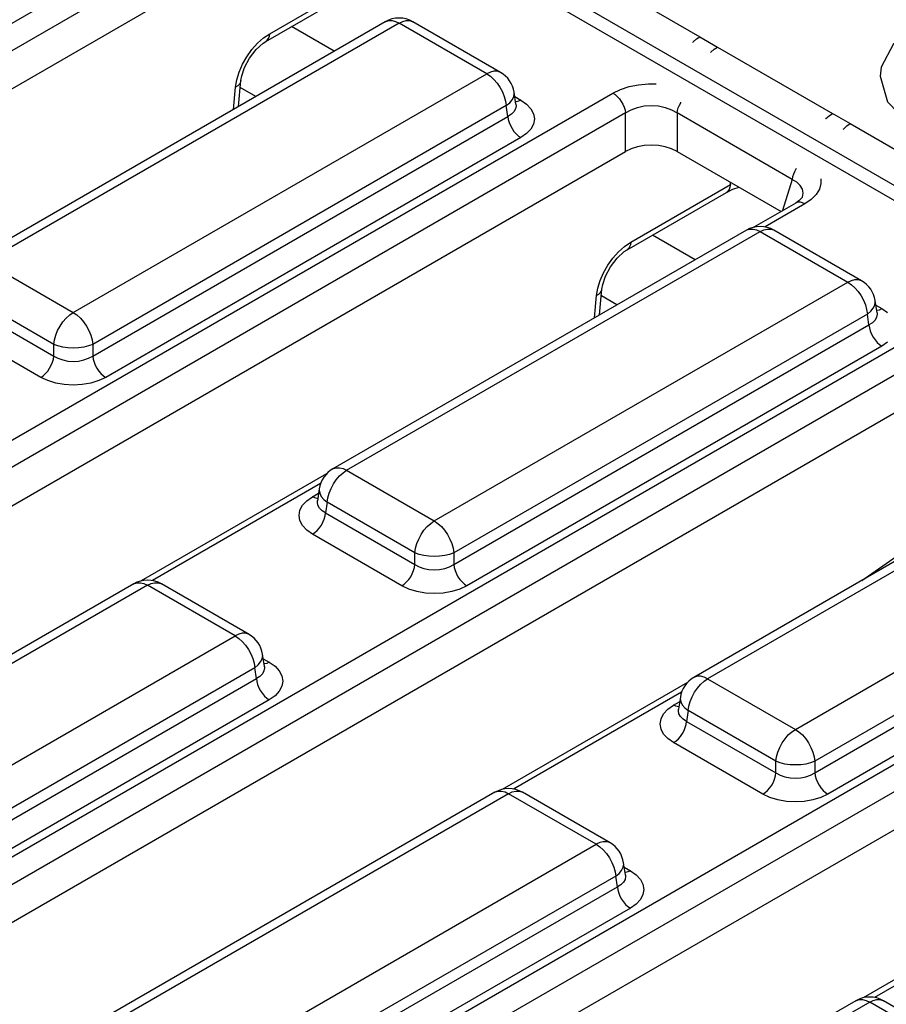
# Model space of a CAD drawing. Units: millimetres. Extents: x -56.6 to -40.8, y 36.2 to 47.6.
# Drawn here: x -43.5 to -43.2, y 40.9 to 41.3 of the extents above; entities that cross this region are included whole.
import ezdxf

# ---------------------------------------------------------------- set-up
doc = ezdxf.new("R2010")
doc.units = ezdxf.units.MM
doc.layers.add('PDF_Geometry', color=7, linetype='Continuous')

msp = doc.modelspace()

# ---------------------------------------------------------------- linework, layer by layer
at = {"layer": 'PDF_Geometry', "color": 7, "lineweight": 25}
for points in [[(-42.71309, 40.93811), (-43.39287, 41.33054), (-43.39277, 41.33107), (-43.39251, 41.33157), (-43.39208, 41.33202), (-43.39151, 41.33243), (-43.3908, 41.33276), (-43.39001, 41.33301), (-43.38914, 41.33316), (-43.38823, 41.33322), (-42.71077, 40.94212)], [(-43.75432, 41.08389), (-43.75251, 41.08744), (-43.74868, 41.09055), (-43.37997, 41.3034), (-43.37916, 41.30286), (-43.37837, 41.30216), (-43.37765, 41.30134), (-43.37698, 41.30043), (-43.37641, 41.29944), (-43.37594, 41.2984), (-43.37561, 41.29736), (-43.3754, 41.29633), (-43.3754, 41.28264), (-43.73171, 41.07694)], [(-43.74868, 41.09055), (-43.74787, 41.09), (-43.74709, 41.08932), (-43.74636, 41.0885), (-43.74569, 41.08758), (-43.74512, 41.08658), (-43.74466, 41.08555), (-43.74432, 41.08451), (-43.74411, 41.08348), (-43.3754, 41.29633), (-43.37343, 41.29746), (-43.37119, 41.29829), (-43.36877, 41.2988), (-43.36626, 41.29897), (-43.36375, 41.2988), (-43.36133, 41.29829), (-43.35909, 41.29746), (-43.35712, 41.29633), (-43.35694, 41.29723), (-43.35666, 41.29815), (-43.35627, 41.29907), (-43.35582, 41.29997), (-43.35571, 41.30015)], [(-43.29568, 41.29266), (-43.29543, 41.29252), (-43.22048, 41.24926), (-43.21416, 41.24561), (-43.17321, 41.22197), (-43.17271, 41.22168), (-43.1669, 41.21833), (-43.09196, 41.17507), (-43.08565, 41.17141), (-43.04469, 41.14777), (-43.04418, 41.14748), (-43.03839, 41.14414), (-42.96343, 41.10087), (-42.95712, 41.09722), (-42.91616, 41.07358), (-42.91566, 41.07329), (-42.90986, 41.06994), (-42.83491, 41.02668), (-42.82859, 41.02302), (-42.78764, 40.99939), (-42.78884, 40.99858), (-42.79, 40.99755), (-42.79014, 40.99741)], [(-43.38644, 41.22341), (-43.38572, 41.2313), (-43.38529, 41.23393), (-43.38446, 41.23669), (-43.38325, 41.23946), (-43.38172, 41.24216), (-43.37991, 41.24468), (-43.3779, 41.24694), (-43.37576, 41.24884), (-43.37357, 41.25034), (-43.33814, 41.2708), (-43.33812, 41.27168)], [(-43.38466, 41.22444), (-43.38382, 41.23366), (-43.38355, 41.23532), (-43.38258, 41.23826), (-43.38082, 41.24158), (-43.37844, 41.24469), (-43.37591, 41.24697), (-43.37491, 41.24762), (-43.3395, 41.26807), (-43.33727, 41.26918), (-43.33501, 41.26989)], [(-43.48444, 41.16257), (-43.48448, 41.16208), (-43.4843, 41.16096), (-43.48375, 41.15984), (-43.48286, 41.15877), (-43.48165, 41.15779), (-43.48141, 41.15939), (-43.48096, 41.16104), (-43.48029, 41.16271), (-43.47941, 41.1643), (-43.47839, 41.16579), (-43.47723, 41.16712), (-43.476, 41.16825), (-43.47472, 41.16912), (-43.44351, 41.15111), (-43.2963, 41.23609), (-43.32751, 41.25411), (-43.47472, 41.16912), (-43.476, 41.16973), (-43.47723, 41.17004), (-43.47839, 41.17004), (-43.47941, 41.16973), (-43.47964, 41.16961)], [(-43.28591, 41.22521), (-43.28658, 41.22952), (-43.2868, 41.23061), (-43.28715, 41.23165), (-43.28761, 41.23265), (-43.28818, 41.23359), (-43.28884, 41.23447), (-43.28961, 41.23527), (-43.29046, 41.23597), (-43.29139, 41.23658), (-43.32259, 41.25459), (-43.32375, 41.25516), (-43.32497, 41.25558), (-43.32623, 41.25583), (-43.32751, 41.25591), (-43.3288, 41.25583), (-43.33007, 41.25558), (-43.33127, 41.25516), (-43.33243, 41.25459), (-43.47964, 41.16961)], [(-43.33243, 41.25459), (-43.33222, 41.25471), (-43.33119, 41.25501), (-43.33004, 41.25501), (-43.3288, 41.25471), (-43.32751, 41.25411), (-43.32623, 41.25471), (-43.325, 41.25501), (-43.32384, 41.25501), (-43.32282, 41.25471), (-43.32259, 41.25459)], [(-43.35065, 41.24408), (-43.36586, 41.25286)], [(-43.37489, 41.24764), (-43.37443, 41.24801), (-43.37398, 41.24862), (-43.37369, 41.24941), (-43.37357, 41.25034)], [(-43.22298, 41.24727), (-43.22282, 41.24744), (-43.22166, 41.24846), (-43.22048, 41.24926)], [(-43.21666, 41.24364), (-43.21652, 41.24377), (-43.21536, 41.2448), (-43.21416, 41.24561)], [(-43.15134, 41.24686), (-43.15154, 41.24671), (-43.15596, 41.23841), (-43.15632, 41.23522), (-43.15366, 41.22605), (-43.14615, 41.21837), (-43.14282, 41.21616), (-43.14275, 41.21621), (-43.14194, 41.21686), (-43.14129, 41.21772), (-43.14079, 41.21871), (-43.14054, 41.21971), (-43.13894, 41.21887), (-43.12715, 41.21447), (-43.11358, 41.21254), (-43.10765, 41.2125), (-43.09402, 41.21432), (-43.08066, 41.21947), (-43.0804, 41.21847), (-43.07991, 41.2175), (-43.07984, 41.2174)], [(-43.29139, 41.23658), (-43.29161, 41.23669), (-43.29264, 41.237), (-43.29379, 41.237), (-43.29502, 41.23669), (-43.2963, 41.23609), (-43.29502, 41.23521), (-43.29379, 41.23408), (-43.29264, 41.23276), (-43.29161, 41.23126), (-43.29073, 41.22966), (-43.29007, 41.22801), (-43.28961, 41.22634), (-43.28937, 41.22475), (-43.43658, 41.13977), (-43.43658, 41.13559), (-43.28879, 41.2209), (-43.28864, 41.21984), (-43.28833, 41.21873), (-43.28789, 41.21764), (-43.2873, 41.21657), (-43.28662, 41.21557), (-43.28584, 41.21468), (-43.28502, 41.21393), (-43.28416, 41.21334)], [(-43.38382, 41.23368), (-43.38394, 41.23314), (-43.3843, 41.23244), (-43.38491, 41.23183), (-43.38572, 41.2313)], [(-43.3785, 41.228), (-43.38404, 41.23121)], [(-43.25144, 41.22921), (-43.24871, 41.23052), (-43.24562, 41.23154), (-43.24229, 41.23219), (-43.2388, 41.2325), (-43.23598, 41.23247)], [(-43.6568, 40.99521), (-43.25144, 41.22921), (-43.25064, 41.22866), (-43.24986, 41.22797), (-43.24912, 41.22715), (-43.24846, 41.22623), (-43.24789, 41.22525), (-43.24743, 41.22421), (-43.24708, 41.22316), (-43.24687, 41.22215), (-43.65715, 40.98529)], [(-43.28633, 41.22794), (-43.28416, 41.22669), (-43.28214, 41.22526), (-43.28062, 41.22362), (-43.27969, 41.22186), (-43.27937, 41.22001), (-43.27969, 41.21818), (-43.28062, 41.21641), (-43.28214, 41.21477), (-43.28416, 41.21334), (-43.43196, 41.12802), (-43.43443, 41.12686), (-43.43726, 41.12598), (-43.44033, 41.12544), (-43.44351, 41.12526), (-43.44669, 41.12544), (-43.44976, 41.12598), (-43.45258, 41.12686), (-43.45507, 41.12802), (-43.45421, 41.12862), (-43.45339, 41.12937), (-43.45261, 41.13025), (-43.45193, 41.13125), (-43.45136, 41.13232), (-43.4509, 41.13341), (-43.45059, 41.13452), (-43.45044, 41.13559), (-43.44896, 41.1348), (-43.44726, 41.13421), (-43.44541, 41.13384), (-43.44351, 41.13372), (-43.44159, 41.13384), (-43.43976, 41.13421), (-43.43807, 41.1348), (-43.43658, 41.13559), (-43.43643, 41.13452), (-43.43611, 41.13341), (-43.43566, 41.13232), (-43.43509, 41.13125), (-43.4344, 41.13025), (-43.43364, 41.12937), (-43.4328, 41.12862), (-43.43196, 41.12802)], [(-43.28593, 41.22522), (-43.28589, 41.22472), (-43.28608, 41.22362), (-43.28664, 41.22259), (-43.28755, 41.22168), (-43.28879, 41.2209), (-43.28937, 41.22475), (-43.28816, 41.22573), (-43.28727, 41.2268), (-43.28672, 41.22791), (-43.28654, 41.22904), (-43.28658, 41.22952)], [(-43.28416, 41.22669), (-43.28502, 41.22629), (-43.28584, 41.22608), (-43.28605, 41.22607)], [(-43.65466, 40.97302), (-43.24687, 41.20844), (-43.24687, 41.22215), (-43.2449, 41.22326), (-43.24266, 41.22409), (-43.24025, 41.22461), (-43.23773, 41.22477), (-43.23522, 41.22461), (-43.2328, 41.22409), (-43.23057, 41.22326), (-43.22859, 41.22215), (-43.22841, 41.22304), (-43.22814, 41.22396), (-43.22776, 41.22487), (-43.22729, 41.22577), (-43.22718, 41.22596)], [(-43.2859, 41.22514), (-43.28593, 41.22523)], [(-43.18396, 41.19212), (-43.18371, 41.19359), (-43.18397, 41.19501), (-43.18473, 41.19634), (-43.18597, 41.19751), (-43.18764, 41.1985), (-43.22859, 41.22215), (-43.22859, 41.20844), (-43.19155, 41.18705)], [(-43.17571, 41.22), (-43.17557, 41.22014), (-43.1744, 41.22116), (-43.17321, 41.22197)], [(-43.1694, 41.21634), (-43.16925, 41.21651), (-43.16809, 41.21752), (-43.1669, 41.21833)], [(-43.22859, 41.20844), (-43.23057, 41.20939), (-43.2328, 41.21008), (-43.23522, 41.2105), (-43.23773, 41.21065), (-43.24025, 41.2105), (-43.24266, 41.21008), (-43.2449, 41.20939), (-43.24687, 41.20844)], [(-43.18622, 41.20232), (-43.18633, 41.20212), (-43.1868, 41.20123), (-43.18718, 41.20032), (-43.18746, 41.1994), (-43.18764, 41.1985), (-43.19104, 41.18736)], [(-43.17743, 41.19866), (-43.17737, 41.19704), (-43.17789, 41.19502), (-43.17904, 41.19309), (-43.18079, 41.19132), (-43.18307, 41.18973), (-43.19723, 41.18155)], [(-43.25791, 41.14922), (-43.25721, 41.15711), (-43.25676, 41.15973), (-43.25593, 41.16248), (-43.25472, 41.16526), (-43.25319, 41.16797), (-43.25139, 41.17048), (-43.24939, 41.17275), (-43.24723, 41.17465), (-43.24504, 41.17615), (-43.20961, 41.19661), (-43.20959, 41.19748)], [(-43.25614, 41.15025), (-43.2553, 41.15947), (-43.25502, 41.16112), (-43.25405, 41.16407), (-43.25229, 41.16739), (-43.24991, 41.1705), (-43.24739, 41.17277), (-43.24639, 41.17343), (-43.21097, 41.19387), (-43.20876, 41.19498), (-43.2065, 41.19568)], [(-43.20961, 41.19661), (-43.20975, 41.19568), (-43.21004, 41.19489), (-43.21048, 41.19426), (-43.21097, 41.19387)], [(-43.184, 41.19212), (-43.18405, 41.192), (-43.18519, 41.19083), (-43.18634, 41.19007), (-43.20126, 41.18146)], [(-43.18307, 41.18973), (-43.18387, 41.19012), (-43.18465, 41.19033), (-43.18539, 41.19036), (-43.18605, 41.19021), (-43.18634, 41.19007)], [(-43.1574, 41.15101), (-43.15805, 41.15533), (-43.15827, 41.15641), (-43.15862, 41.15746), (-43.15908, 41.15846), (-43.15965, 41.1594), (-43.16033, 41.16027), (-43.16109, 41.16108), (-43.16194, 41.16177), (-43.16286, 41.16239), (-43.19407, 41.1804), (-43.19522, 41.18097), (-43.19644, 41.18139), (-43.19771, 41.18164), (-43.199, 41.18172), (-43.20027, 41.18164), (-43.20154, 41.18139), (-43.20276, 41.18097), (-43.20391, 41.1804), (-43.35111, 41.09541), (-43.35204, 41.09482), (-43.35289, 41.09411), (-43.35365, 41.09332), (-43.35433, 41.09244), (-43.3549, 41.0915), (-43.35536, 41.0905), (-43.35571, 41.08946), (-43.35593, 41.08837), (-43.35658, 41.08405)], [(-43.20391, 41.1804), (-43.20369, 41.18051), (-43.20266, 41.18082), (-43.20151, 41.18082), (-43.20027, 41.18051), (-43.199, 41.17991), (-43.19771, 41.18051), (-43.19647, 41.18082), (-43.19532, 41.18082), (-43.19429, 41.18051), (-43.19407, 41.1804)], [(-43.35833, 41.07219), (-43.35747, 41.07277), (-43.35665, 41.07352), (-43.35589, 41.07441), (-43.35519, 41.0754), (-43.35462, 41.07647), (-43.35418, 41.07758), (-43.35386, 41.07868), (-43.35371, 41.07975), (-43.32191, 41.0614), (-43.32191, 41.06558), (-43.35312, 41.08359), (-43.3529, 41.08519), (-43.35244, 41.08684), (-43.35176, 41.0885), (-43.3509, 41.09011), (-43.34987, 41.09159), (-43.34872, 41.09293), (-43.34748, 41.09405), (-43.34619, 41.09493), (-43.199, 41.17991), (-43.16779, 41.1619), (-43.1665, 41.1625), (-43.16526, 41.1628), (-43.16411, 41.1628), (-43.16308, 41.1625), (-43.16286, 41.16239)], [(-43.22214, 41.16989), (-43.23733, 41.17865)], [(-43.24504, 41.17615), (-43.24516, 41.17522), (-43.24546, 41.17443), (-43.2459, 41.17382), (-43.24634, 41.17346)], [(-43.45507, 41.12802), (-43.48686, 41.14639), (-43.48889, 41.14782), (-43.4904, 41.14944), (-43.49133, 41.15122), (-43.49165, 41.15305), (-43.49133, 41.15489), (-43.4904, 41.15666), (-43.48889, 41.15829), (-43.48686, 41.15972), (-43.48469, 41.16097)], [(-43.35111, 41.09541), (-43.3509, 41.09554), (-43.34987, 41.09584), (-43.34872, 41.09584), (-43.34748, 41.09554), (-43.34619, 41.09493), (-43.31498, 41.07691), (-43.16779, 41.1619), (-43.1665, 41.16101), (-43.16526, 41.15989), (-43.16411, 41.15857), (-43.16308, 41.15707), (-43.16222, 41.15547), (-43.16154, 41.1538), (-43.16108, 41.15215), (-43.16084, 41.15055), (-43.15965, 41.15154), (-43.15875, 41.15261), (-43.15821, 41.15372), (-43.15801, 41.15484), (-43.15805, 41.15533)], [(-43.48686, 41.14639), (-43.486, 41.14697), (-43.48518, 41.14772), (-43.4844, 41.14861), (-43.48372, 41.14959), (-43.48315, 41.15066), (-43.48269, 41.15177), (-43.48239, 41.15287), (-43.48223, 41.15394), (-43.45044, 41.13559), (-43.45044, 41.13977), (-43.48165, 41.15779), (-43.48223, 41.15394), (-43.48347, 41.15472), (-43.48439, 41.15564), (-43.48496, 41.15666), (-43.48514, 41.15775), (-43.48508, 41.15836)], [(-43.25721, 41.15711), (-43.25639, 41.15764), (-43.25579, 41.15825), (-43.25541, 41.15894), (-43.2553, 41.15943)], [(-43.24997, 41.1538), (-43.25552, 41.15701)], [(-43.54898, 40.90905), (-43.12291, 41.15501), (-43.12211, 41.15447), (-43.12133, 41.15377), (-43.12059, 41.15296), (-43.11994, 41.15204), (-43.11936, 41.15105), (-43.1189, 41.15001), (-43.11855, 41.14897), (-43.11834, 41.14794), (-43.11637, 41.14907), (-43.11414, 41.1499), (-43.11172, 41.15041), (-43.10921, 41.15058), (-43.10671, 41.15041), (-43.10427, 41.1499), (-43.10204, 41.14907), (-43.10007, 41.14794), (-43.0999, 41.14884), (-43.09961, 41.14976), (-43.09923, 41.15068), (-43.09877, 41.15158), (-43.09866, 41.15176)], [(-43.15782, 41.15375), (-43.15565, 41.1525), (-43.15361, 41.15107)], [(-43.15752, 41.15187), (-43.15733, 41.15189), (-43.1565, 41.15209), (-43.15565, 41.1525)], [(-43.1574, 41.15102), (-43.15736, 41.15052), (-43.15755, 41.14943), (-43.15811, 41.1484), (-43.15904, 41.14748), (-43.16026, 41.14671), (-43.16084, 41.15055), (-43.30805, 41.06558), (-43.30805, 41.0614), (-43.16026, 41.14671), (-43.16011, 41.14565), (-43.1598, 41.14454), (-43.15936, 41.14344), (-43.15877, 41.14237), (-43.15809, 41.14137), (-43.15733, 41.14048), (-43.1565, 41.13973), (-43.15565, 41.13915)], [(-43.15739, 41.15093), (-43.1574, 41.15104)], [(-43.55377, 40.89775), (-43.55455, 40.89972), (-43.55468, 40.90176), (-43.55416, 40.90376), (-43.55301, 40.90569), (-43.55126, 40.90747), (-43.54898, 40.90905), (-43.54818, 40.90851), (-43.5474, 40.90782), (-43.54666, 40.907), (-43.546, 40.90608), (-43.54543, 40.90509), (-43.54496, 40.90405), (-43.54462, 40.90301), (-43.54441, 40.90198), (-43.11834, 41.14794), (-43.11834, 41.13425), (-43.54011, 40.89077)], [(-43.15361, 41.14058), (-43.15565, 41.13915), (-43.30343, 41.05383), (-43.30591, 41.05266), (-43.30873, 41.05179), (-43.3118, 41.05125), (-43.31498, 41.05107), (-43.31818, 41.05125), (-43.32123, 41.05179), (-43.32407, 41.05266), (-43.32654, 41.05383), (-43.32569, 41.05443), (-43.32486, 41.05518), (-43.32409, 41.05605), (-43.3234, 41.05705), (-43.32283, 41.05812), (-43.32239, 41.05922), (-43.32208, 41.06033), (-43.32191, 41.0614), (-43.32043, 41.06059), (-43.31873, 41.06001), (-43.3169, 41.05965), (-43.31498, 41.05952), (-43.31308, 41.05965), (-43.31123, 41.06001), (-43.30954, 41.06059), (-43.30805, 41.0614), (-43.3079, 41.06033), (-43.30759, 41.05922), (-43.30714, 41.05812), (-43.30657, 41.05705), (-43.30589, 41.05605), (-43.30511, 41.05518), (-43.30429, 41.05443), (-43.30343, 41.05383)], [(-43.07539, 41.10621), (-43.22259, 41.02122), (-43.22351, 41.02062), (-43.22436, 41.01991), (-43.22514, 41.01912), (-43.2258, 41.01825), (-43.22637, 41.0173), (-43.22683, 41.0163), (-43.22718, 41.01526), (-43.2274, 41.01418), (-43.22805, 41.00986)], [(-43.2274, 41.01418), (-43.22744, 41.01369), (-43.22725, 41.01257), (-43.22671, 41.01146), (-43.2258, 41.01039), (-43.22461, 41.0094), (-43.22437, 41.011), (-43.22391, 41.01265), (-43.22323, 41.01432), (-43.22237, 41.01591), (-43.22134, 41.0174), (-43.22019, 41.01873), (-43.21896, 41.01986), (-43.21768, 41.02073), (-43.18647, 41.00272), (-43.03926, 41.08771), (-43.07047, 41.10572), (-43.21768, 41.02073), (-43.21896, 41.02134), (-43.22019, 41.02165), (-43.22134, 41.02165), (-43.22237, 41.02134), (-43.22259, 41.02122)], [(-43.35334, 41.09365), (-43.41934, 41.05557)], [(-43.35546, 41.09022), (-43.4153, 41.05566)], [(-43.32654, 41.05383), (-43.35833, 41.07219), (-43.36037, 41.07362), (-43.36189, 41.07525), (-43.36282, 41.07702), (-43.36314, 41.07886), (-43.36282, 41.08069), (-43.36189, 41.08247), (-43.36037, 41.08409), (-43.35833, 41.08552), (-43.35616, 41.08677)], [(-43.35593, 41.08837), (-43.35596, 41.08789), (-43.35577, 41.08676), (-43.35522, 41.08565), (-43.35433, 41.08458), (-43.35312, 41.08359), (-43.35371, 41.07975), (-43.35494, 41.08052), (-43.35586, 41.08144), (-43.35643, 41.08247), (-43.35662, 41.08355), (-43.35657, 41.08416)], [(-43.35646, 41.0849), (-43.35665, 41.08493), (-43.35747, 41.08512), (-43.35833, 41.08552)], [(-43.35658, 41.08418), (-43.35659, 41.08401)], [(-43.42046, 40.83486), (-42.9944, 41.08082), (-42.99359, 41.08027), (-42.99282, 41.07958), (-42.99208, 41.07876), (-42.99141, 41.07784), (-42.99084, 41.07686), (-42.99037, 41.07582), (-42.99004, 41.07477), (-42.98983, 41.07375), (-42.98786, 41.07487), (-42.98562, 41.07571), (-42.98321, 41.07622), (-42.98069, 41.07639), (-42.97818, 41.07622), (-42.97576, 41.07571), (-42.97352, 41.07487), (-42.97155, 41.07375), (-42.97137, 41.07465), (-42.97109, 41.07557), (-42.97072, 41.07648), (-42.97025, 41.07739), (-42.97014, 41.07757)], [(-43.03233, 41.07636), (-43.17952, 40.99139), (-43.17952, 40.98721), (-43.03175, 41.07251)], [(-43.42526, 40.82355), (-43.42602, 40.82552), (-43.42615, 40.82757), (-43.42564, 40.82957), (-43.42448, 40.8315), (-43.42273, 40.83327), (-43.42046, 40.83486), (-43.41965, 40.83432), (-43.41887, 40.83362), (-43.41814, 40.8328), (-43.41747, 40.83189), (-43.4169, 40.8309), (-43.41644, 40.82986), (-43.41609, 40.82882), (-43.41589, 40.82779), (-42.98983, 41.07375), (-42.98983, 41.06005), (-43.41159, 40.81658)], [(-43.16277, 41.05576), (-43.13484, 41.07533)], [(-43.02712, 41.06496), (-43.17491, 40.97964), (-43.17739, 40.97847), (-43.18022, 40.97759), (-43.18327, 40.97705), (-43.18647, 40.97687), (-43.18965, 40.97705), (-43.19272, 40.97759), (-43.19554, 40.97847), (-43.19802, 40.97964), (-43.19716, 40.98023), (-43.19634, 40.98097), (-43.19557, 40.98186), (-43.19489, 40.98286), (-43.1943, 40.98393), (-43.19386, 40.98504), (-43.19355, 40.98614), (-43.1934, 40.98721), (-43.19191, 40.9864), (-43.19022, 40.98582), (-43.18837, 40.98546), (-43.18647, 40.98533), (-43.18455, 40.98546), (-43.18272, 40.98582), (-43.18102, 40.9864), (-43.17952, 40.98721), (-43.17937, 40.98614), (-43.17907, 40.98504), (-43.17862, 40.98393), (-43.17804, 40.98286), (-43.17736, 40.98186), (-43.17659, 40.98097), (-43.17576, 40.98023), (-43.17491, 40.97964)], [(-43.37547, 41.02512), (-43.37612, 41.02944), (-43.37634, 41.03052), (-43.37669, 41.03157), (-43.37715, 41.03257), (-43.37772, 41.03351), (-43.3784, 41.03439), (-43.37916, 41.03519), (-43.38001, 41.03589), (-43.38093, 41.0365), (-43.41214, 41.05451), (-43.41329, 41.05508), (-43.41451, 41.0555), (-43.41577, 41.05575), (-43.41707, 41.05583), (-43.41834, 41.05575), (-43.41961, 41.0555), (-43.42083, 41.05508), (-43.42198, 41.05451), (-43.56919, 40.96952)], [(-43.42198, 41.05451), (-43.42176, 41.05462), (-43.42073, 41.05493), (-43.41958, 41.05493), (-43.41834, 41.05462), (-43.41707, 41.05402), (-43.41577, 41.05462), (-43.41454, 41.05493), (-43.41339, 41.05493), (-43.41236, 41.05462), (-43.41214, 41.05451)], [(-43.574, 40.96248), (-43.57404, 40.962), (-43.57384, 40.96087), (-43.5733, 40.95975), (-43.5724, 40.95869), (-43.57119, 40.95771), (-43.57097, 40.9593), (-43.57051, 40.96096), (-43.56983, 40.96261), (-43.56897, 40.96422), (-43.56794, 40.96571), (-43.56679, 40.96704), (-43.56555, 40.96816), (-43.56426, 40.96904), (-43.53305, 40.95102), (-43.38586, 41.03601), (-43.41707, 41.05402), (-43.56426, 40.96904), (-43.56555, 40.96965), (-43.56679, 40.96996), (-43.56794, 40.96996), (-43.56897, 40.96965), (-43.56919, 40.96952)], [(-43.38093, 41.0365), (-43.38115, 41.03661), (-43.38218, 41.03691), (-43.38333, 41.03691), (-43.38457, 41.03661), (-43.38586, 41.03601), (-43.38457, 41.03512), (-43.38333, 41.034), (-43.38218, 41.03268), (-43.38115, 41.03118), (-43.38029, 41.02958), (-43.37961, 41.02791), (-43.37915, 41.02626), (-43.37893, 41.02466), (-43.52612, 40.93969)], [(-43.37589, 41.02786), (-43.37372, 41.02661), (-43.37168, 41.02516), (-43.37016, 41.02354), (-43.36923, 41.02177), (-43.36891, 41.01993), (-43.36923, 41.01809), (-43.37016, 41.01633), (-43.37168, 41.01469), (-43.37372, 41.01326), (-43.5215, 40.92794)], [(-43.37547, 41.02514), (-43.37543, 41.02464), (-43.37562, 41.02354), (-43.37619, 41.02251), (-43.37711, 41.02159), (-43.37834, 41.02082), (-43.37893, 41.02466), (-43.37772, 41.02565), (-43.37683, 41.02672), (-43.37627, 41.02783), (-43.37608, 41.02896), (-43.37612, 41.02944)], [(-43.37372, 41.02661), (-43.37457, 41.02621), (-43.3754, 41.026), (-43.37559, 41.02598)], [(-43.37546, 41.02504), (-43.37547, 41.02515)], [(-43.52612, 40.93551), (-43.37834, 41.02082), (-43.37818, 41.01976), (-43.37787, 41.01865), (-43.37743, 41.01755), (-43.37686, 41.01648), (-43.37616, 41.01548), (-43.3754, 41.01459), (-43.37457, 41.01384), (-43.37372, 41.01326)], [(-43.22483, 41.01946), (-43.29082, 40.98137)], [(-43.22694, 41.01602), (-43.28679, 40.98147)], [(-43.19802, 40.97964), (-43.2298, 40.998), (-43.23184, 40.99943), (-43.23336, 41.00105), (-43.23429, 41.00283), (-43.23461, 41.00466), (-43.23429, 41.0065), (-43.23336, 41.00827), (-43.23184, 41.0099), (-43.2298, 41.01133), (-43.22765, 41.01258)], [(-43.22793, 41.01071), (-43.22812, 41.01073), (-43.22896, 41.01093), (-43.2298, 41.01133)], [(-43.2298, 40.998), (-43.22896, 40.99858), (-43.22812, 40.99933), (-43.22736, 41.00022), (-43.22668, 41.00121), (-43.22609, 41.00227), (-43.22565, 41.00339), (-43.22534, 41.00448), (-43.22519, 41.00555), (-43.1934, 40.98721), (-43.1934, 40.99139), (-43.22461, 41.0094), (-43.22519, 41.00555), (-43.22643, 41.00633), (-43.22734, 41.00725), (-43.2279, 41.00827), (-43.22809, 41.00936), (-43.22804, 41.00997)], [(-43.22807, 41.00998), (-43.22807, 41.00982)], [(-43.24694, 40.95093), (-43.24759, 40.95525), (-43.24783, 40.95633), (-43.24818, 40.95737), (-43.24864, 40.95837), (-43.24921, 40.95932), (-43.24987, 40.96019), (-43.25064, 40.961), (-43.25148, 40.96169), (-43.25241, 40.9623), (-43.28362, 40.98032), (-43.28477, 40.98089), (-43.286, 40.9813), (-43.28726, 40.98155), (-43.28854, 40.98164), (-43.28983, 40.98155), (-43.29108, 40.9813), (-43.2923, 40.98089), (-43.29346, 40.98032), (-43.44066, 40.89533)], [(-43.29346, 40.98032), (-43.29325, 40.98043), (-43.29222, 40.98073), (-43.29107, 40.98073), (-43.28982, 40.98043), (-43.28854, 40.97983), (-43.28726, 40.98043), (-43.28601, 40.98073), (-43.28486, 40.98073), (-43.28383, 40.98043), (-43.28362, 40.98032)], [(-43.44547, 40.88829), (-43.44551, 40.8878), (-43.44533, 40.88668), (-43.44477, 40.88555), (-43.44389, 40.88448), (-43.44268, 40.88351), (-43.44244, 40.88511), (-43.44198, 40.88676), (-43.44132, 40.88841), (-43.44044, 40.89002), (-43.43941, 40.89151), (-43.43826, 40.89284), (-43.43702, 40.89397), (-43.43575, 40.89484), (-43.40454, 40.87683), (-43.25733, 40.96182), (-43.28854, 40.97983), (-43.43575, 40.89484), (-43.43702, 40.89546), (-43.43826, 40.89576), (-43.43941, 40.89576), (-43.44044, 40.89546), (-43.44066, 40.89533)], [(-43.25241, 40.9623), (-43.25264, 40.96241), (-43.25365, 40.96272), (-43.25482, 40.96272), (-43.25605, 40.96241), (-43.25733, 40.96182), (-43.25605, 40.96093), (-43.25482, 40.9598), (-43.25365, 40.95848), (-43.25264, 40.95698), (-43.25176, 40.95539), (-43.25109, 40.95372), (-43.25064, 40.95207), (-43.2504, 40.95047), (-43.39761, 40.8655)], [(-43.24736, 40.95366), (-43.24519, 40.95241), (-43.24315, 40.95097), (-43.24164, 40.94934), (-43.24071, 40.94758), (-43.2404, 40.94573), (-43.24071, 40.9439), (-43.24164, 40.94214), (-43.24315, 40.9405), (-43.24519, 40.93907), (-43.39298, 40.85375)], [(-43.24694, 40.95094), (-43.24691, 40.95044), (-43.24709, 40.94934), (-43.24766, 40.94832), (-43.24858, 40.9474), (-43.24982, 40.94662), (-43.2504, 40.95047), (-43.24919, 40.95146), (-43.2483, 40.95252), (-43.24775, 40.95364), (-43.24757, 40.95476), (-43.24759, 40.95525)], [(-43.24519, 40.95241), (-43.24605, 40.95201), (-43.24687, 40.9518), (-43.24708, 40.95179)], [(-43.24693, 40.95084), (-43.24696, 40.95096)], [(-43.39761, 40.86132), (-43.24982, 40.94662), (-43.24966, 40.94557), (-43.24936, 40.94446), (-43.2489, 40.94336), (-43.24833, 40.94229), (-43.24765, 40.94129), (-43.24687, 40.9404), (-43.24605, 40.93965), (-43.24519, 40.93907)], [(-43.0963, 40.94526), (-43.16229, 40.90718)], [(-43.09841, 40.94183), (-43.15826, 40.90727)], [(-43.12389, 40.88811), (-43.15509, 40.90612), (-43.15625, 40.90669), (-43.15747, 40.90711), (-43.15873, 40.90736), (-43.16001, 40.90744), (-43.1613, 40.90736), (-43.16257, 40.90711), (-43.16379, 40.90669), (-43.16494, 40.90612), (-43.31214, 40.82114)], [(-43.31696, 40.81409), (-43.31698, 40.81361), (-43.3168, 40.81248), (-43.31625, 40.81136), (-43.31536, 40.81029), (-43.31415, 40.80932), (-43.31393, 40.81091), (-43.31346, 40.81257), (-43.31279, 40.81422), (-43.31193, 40.81583), (-43.3109, 40.81732), (-43.30975, 40.81865), (-43.3085, 40.81977), (-43.30722, 40.82065), (-43.27601, 40.80264), (-43.1288, 40.88762), (-43.16001, 40.90564), (-43.30722, 40.82065), (-43.3085, 40.82126), (-43.30975, 40.82157), (-43.3109, 40.82157), (-43.31193, 40.82126), (-43.31214, 40.82114)], [(-43.16494, 40.90612), (-43.16472, 40.90623), (-43.16369, 40.90654), (-43.16254, 40.90654), (-43.1613, 40.90623), (-43.16001, 40.90564), (-43.15873, 40.90623), (-43.1575, 40.90654), (-43.15634, 40.90654), (-43.15532, 40.90623), (-43.15509, 40.90612)]]:
    msp.add_lwpolyline(points, dxfattribs=at)
for points in [[(-43.45044, 41.13977), (-43.45021, 41.14137), (-43.44975, 41.14302), (-43.44908, 41.14468), (-43.44821, 41.14629), (-43.44718, 41.14777), (-43.44602, 41.14911), (-43.44479, 41.15023), (-43.44351, 41.15111), (-43.44222, 41.15023), (-43.44098, 41.14911), (-43.43983, 41.14777), (-43.4388, 41.14629), (-43.43794, 41.14468), (-43.43726, 41.14302), (-43.4368, 41.14137), (-43.43658, 41.13977), (-43.43807, 41.13921), (-43.43976, 41.13877), (-43.44159, 41.13851), (-43.44351, 41.13843), (-43.44541, 41.13851), (-43.44726, 41.13877), (-43.44896, 41.13921)], [(-43.32191, 41.06558), (-43.32169, 41.06718), (-43.32123, 41.06883), (-43.32055, 41.07048), (-43.31969, 41.07209), (-43.31866, 41.07358), (-43.31751, 41.07491), (-43.31627, 41.07604), (-43.31498, 41.07691), (-43.31371, 41.07604), (-43.31247, 41.07491), (-43.31132, 41.07358), (-43.31029, 41.07209), (-43.30941, 41.07048), (-43.30875, 41.06883), (-43.30829, 41.06718), (-43.30805, 41.06558), (-43.30954, 41.06501), (-43.31123, 41.06458), (-43.31308, 41.06432), (-43.31498, 41.06423), (-43.3169, 41.06432), (-43.31873, 41.06458), (-43.32043, 41.06501)], [(-43.1934, 40.99139), (-43.19316, 40.99298), (-43.19271, 40.99464), (-43.19202, 40.99629), (-43.19116, 40.9979), (-43.19014, 40.99939), (-43.18898, 41.00072), (-43.18775, 41.00184), (-43.18647, 41.00272), (-43.18518, 41.00184), (-43.18394, 41.00072), (-43.18279, 40.99939), (-43.18176, 40.9979), (-43.1809, 40.99629), (-43.18022, 40.99464), (-43.17976, 40.99298), (-43.17952, 40.99139), (-43.18102, 40.99082), (-43.18272, 40.99039), (-43.18455, 40.99012), (-43.18647, 40.99004), (-43.18837, 40.99012), (-43.19022, 40.99039), (-43.19191, 40.99082)]]:
    msp.add_lwpolyline(points, close=True, dxfattribs=at)

doc.saveas('drawing.dxf')
